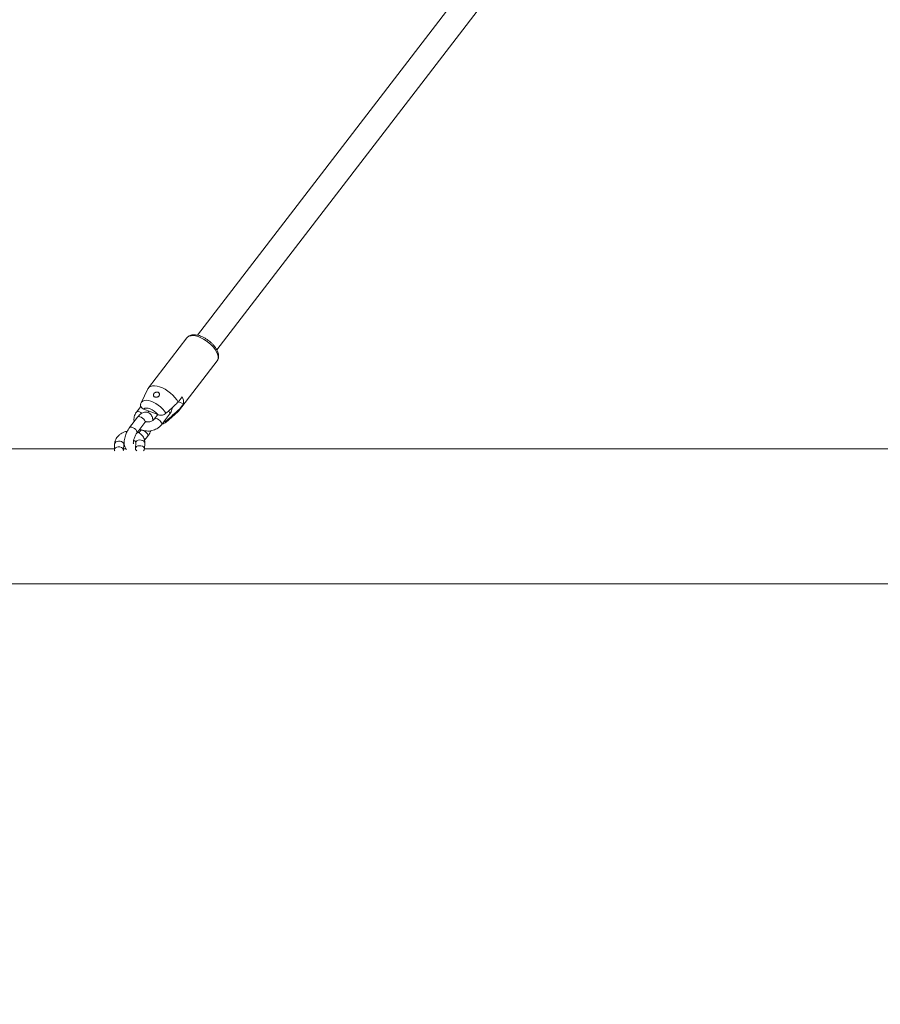
# Model space of a CAD drawing. Units: millimetres. Extents: x 0 to 59.4, y 0 to 42.1.
# Drawn here: x 13 to 14.3, y 12.5 to 13.9 of the extents above; entities that cross this region are included whole.
import ezdxf

# ---------------------------------------------------------------- set-up
doc = ezdxf.new("R2010")
doc.units = ezdxf.units.MM
doc.layers.add('LE_NORM', color=179, linetype='Continuous', lineweight=40)
doc.styles.add('SLDTEXTSTYLE0', font='TXT', dxfattribs={"width": 0.605})
doc.dimstyles.new('SLDDIMSTYLE0', dxfattribs={"dimtxt": 0.35, "dimasz": 0.3, "dimexe": 0, "dimexo": 0.0625, "dimgap": 0.0875, "dimtad": 1, "dimdec": 0, "dimlfac": 45, "dimrnd": 1e-09, "dimzin": 12, "dimdsep": 46, "dimtxsty": 'SLDTEXTSTYLE0', "dimsah": 1, "dimcen": 0.09, "dimadec": 0, "dimazin": 3, "dimtfac": 1, "dimtofl": 0, "dimtmove": 0, "dimatfit": 3, "dimfxl": 0, "dimfrac": 2, "dimtolj": 1, "dimtzin": 12, "dimarcsym": 0})

# ---------------------------------------------------------------- blocks, each defined once
blk = doc.blocks.new('_D_1')
at = {"layer": 'LE_NORM'}
for p, q in [((25.3514, 23.8301), (14.9159, 29.8551)), ((15.0017, 29.8055), (3.7973, 10.399)), ((14.147, 4.4236), (3.7115, 10.4485))]:
    blk.add_line(p, q, dxfattribs=at)
for points in [[(15.0017, 29.8055), (14.7651, 29.5957), (14.9383, 29.4957)], [(3.7973, 10.399), (4.0339, 10.6088), (3.8607, 10.7088)]]:
    blk.add_solid(points, dxfattribs=at)
at = {"layer": 'LE_NORM', "insert": (8.7238, 19.8342, -0.6011), "char_height": 0.35, "attachment_point": 1, "rotation": 60, "style": 'SLDTEXTSTYLE0'}
blk.add_mtext('1008', dxfattribs=at)
blk = doc.blocks.new('_D_2')
at = {"layer": 'LE_NORM'}
for p, q in [((7.0759, 13.2788), (7.0759, 25.5262)), ((29.4847, 13.2788), (29.4847, 25.5262)), ((7.0759, 25.4272), (29.4847, 25.4272))]:
    blk.add_line(p, q, dxfattribs=at)
for points in [[(7.0759, 25.4272), (7.3759, 25.3272), (7.3759, 25.5272)], [(29.4847, 25.4272), (29.1847, 25.5272), (29.1847, 25.3272)]]:
    blk.add_solid(points, dxfattribs=at)
at = {"layer": 'LE_NORM', "insert": (17.7103, 25.8784, -0.6011), "char_height": 0.35, "attachment_point": 1, "style": 'SLDTEXTSTYLE0'}
blk.add_mtext('1008', dxfattribs=at)
blk = doc.blocks.new('_D_3')
at = {"layer": 'LE_NORM'}
for p, q in [((14.3186, 22.0349), (24.7055, 28.0319)), ((24.6198, 27.9823), (35.8242, 8.5757)), ((25.523, 2.6283), (35.9099, 8.6253))]:
    blk.add_line(p, q, dxfattribs=at)
for points in [[(24.6198, 27.9823), (24.6832, 27.6725), (24.8564, 27.7725)], [(35.8242, 8.5757), (35.7608, 8.8856), (35.5876, 8.7856)]]:
    blk.add_solid(points, dxfattribs=at)
at = {"layer": 'LE_NORM', "insert": (30.3277, 18.9982, -0.6011), "char_height": 0.35, "attachment_point": 1, "rotation": 300, "style": 'SLDTEXTSTYLE0'}
blk.add_mtext('1008', dxfattribs=at)
blk = doc.blocks.new('_D_10')
at = {"layer": 'LE_NORM'}
for p, q in [((10.4135, 13.0807), (10.4135, 12.1542)), ((26.024, 13.0429), (26.024, 12.1542)), ((10.4135, 12.2532), (26.024, 12.2532)), ((26.024, 12.2532), (27.0481, 12.2532))]:
    blk.add_line(p, q, dxfattribs=at)
for points in [[(10.4135, 12.2532), (10.7135, 12.1532), (10.7135, 12.3532)], [(26.024, 12.2532), (25.724, 12.3532), (25.724, 12.1532)]]:
    blk.add_solid(points, dxfattribs=at)
at = {"layer": 'LE_NORM', "insert": (26.1274, 12.7044, -0.6011), "char_height": 0.35, "attachment_point": 1, "style": 'SLDTEXTSTYLE0'}
blk.add_mtext('702', dxfattribs=at)

msp = doc.modelspace()

# ---------------------------------------------------------------- linework, layer by layer
at = {"color": 7, "linetype": 'Continuous', "lineweight": 15}
for p, q in [((13.70406, 14.01942), (13.26263, 13.44452)), ((13.29086, 13.4229), (13.73357, 13.99948)), ((13.24711, 13.44073), (13.19073, 13.3673)), ((13.2348, 13.33347), (13.29117, 13.40689)), ((13.19, 13.36611), (13.18002, 13.34563)), ((13.17962, 13.34035), (13.17329, 13.3321)), ((13.23999, 13.35414), (13.23412, 13.34649)), ((13.24202, 13.34412), (13.23457, 13.34709)), ((13.23615, 13.33648), (13.24202, 13.34412)), ((13.20434, 13.32839), (13.18393, 13.33651)), ((13.1896, 13.33146), (13.19124, 13.3336)), ((13.20447, 13.32834), (13.19938, 13.32172)), ((13.20996, 13.3136), (13.2217, 13.3289)), ((13.21662, 13.31752), (13.23384, 13.33245)), ((13.17491, 13.32469), (13.16317, 13.30939)), ((13.17374, 13.30127), (13.18549, 13.31657)), ((13.19902, 13.32129), (13.19703, 13.32208)), ((13.17896, 13.30465), (13.17672, 13.30174)), ((13.14136, 13.28561), (13.14094, 13.27714)), ((13.15425, 13.27647), (13.15468, 13.28495)), ((13.17219, 13.28733), (13.17176, 13.27885)), ((13.17219, 13.28733), (13.17218, 13.28722)), ((13.18508, 13.27818), (13.1855, 13.28666)), ((13.18509, 13.29073), (13.18954, 13.29653)), ((13.14101, 13.27849), (11.78736, 13.27849)), ((13.15765, 13.27849), (13.15436, 13.27849)), ((14.5563, 13.27849), (13.18509, 13.27849)), ((11.55124, 13.08093), (17.64419, 13.08093))]:
    msp.add_line(p, q, dxfattribs=at)
at = {"color": 8, "linetype": 'Continuous', "lineweight": 15, "flags": 128}
for points in [[(13.24711, 13.44073), (13.24826, 13.4419), (13.25041, 13.44314), (13.2531, 13.44382), (13.25625, 13.44393), (13.25977, 13.44346), (13.26356, 13.44242), (13.26751, 13.44085), (13.27151, 13.43879), (13.27544, 13.43629), (13.27919, 13.43344), (13.28265, 13.43031), (13.28573, 13.42699), (13.28832, 13.42359), (13.29036, 13.42018), (13.2918, 13.41689), (13.29258, 13.41379), (13.29268, 13.41098), (13.29211, 13.40854), (13.29117, 13.40689)], [(13.18002, 13.34563), (13.18072, 13.34674), (13.18241, 13.34817), (13.18469, 13.34904), (13.18748, 13.34932), (13.19068, 13.349), (13.19418, 13.3481), (13.19786, 13.34664), (13.20157, 13.34467), (13.2052, 13.34227), (13.2086, 13.33953), (13.21166, 13.33653), (13.21428, 13.33339), (13.21635, 13.33021)], [(13.18105, 13.3303), (13.17967, 13.33132), (13.17771, 13.33234), (13.17584, 13.33284), (13.17431, 13.33276), (13.1733, 13.33212), (13.17329, 13.3321)], [(13.22032, 13.33382), (13.22083, 13.33318), (13.22177, 13.33151), (13.22207, 13.33002), (13.2217, 13.3289)], [(13.17491, 13.32469), (13.17536, 13.3251), (13.17665, 13.32546), (13.17837, 13.32525), (13.18032, 13.32447), (13.18224, 13.32324), (13.18393, 13.32169), (13.18516, 13.32001), (13.18579, 13.31841)], [(13.18579, 13.31841), (13.18575, 13.31707), (13.18549, 13.31657)], [(13.1994, 13.32175), (13.20041, 13.32238), (13.20194, 13.32245), (13.2038, 13.32195), (13.20577, 13.32093), (13.2076, 13.31952), (13.20908, 13.31788), (13.21003, 13.31621), (13.21033, 13.31472), (13.20996, 13.3136)], [(13.21837, 13.32019), (13.21734, 13.31826), (13.21659, 13.31749)], [(13.16317, 13.30939), (13.16361, 13.3098), (13.16491, 13.31017), (13.16663, 13.30995), (13.16857, 13.30918), (13.1705, 13.30794), (13.17218, 13.30639), (13.17341, 13.30471), (13.17405, 13.30311)], [(13.17405, 13.30311), (13.17401, 13.30178), (13.17375, 13.30128)], [(13.18984, 13.29837), (13.18921, 13.29997), (13.18798, 13.30165), (13.1863, 13.3032), (13.18437, 13.30444), (13.18243, 13.30521), (13.1807, 13.30543), (13.17941, 13.30506), (13.17896, 13.30465)], [(13.18954, 13.29653), (13.1898, 13.29704), (13.18984, 13.29837)], [(13.14136, 13.28561), (13.14137, 13.28566), (13.14187, 13.28711), (13.14311, 13.28833), (13.14495, 13.28919), (13.14715, 13.28957)], [(13.14715, 13.28957), (13.14947, 13.28944), (13.1516, 13.28881), (13.15331, 13.28775), (13.15438, 13.28639), (13.15468, 13.28495)], [(13.17057, 13.28994), (13.16896, 13.29013), (13.16891, 13.29013)], [(13.17798, 13.29129), (13.17577, 13.29091), (13.17393, 13.29005), (13.17269, 13.28882), (13.17219, 13.28738), (13.17219, 13.28733)], [(13.1855, 13.28666), (13.1852, 13.2881), (13.18413, 13.28946), (13.18243, 13.29052), (13.18029, 13.29116), (13.17798, 13.29129)]]:
    msp.add_lwpolyline(points, dxfattribs=at)
at = {"color": 7, "linetype": 'Continuous', "lineweight": 15, "flags": 128}
for points in [[(13.19, 13.36611), (13.19025, 13.36658), (13.19177, 13.36839), (13.19391, 13.36967), (13.19661, 13.37038), (13.19978, 13.37051), (13.20333, 13.37005), (13.20716, 13.369), (13.21116, 13.36741), (13.2152, 13.36533), (13.21917, 13.3628), (13.22295, 13.35991), (13.22643, 13.35673), (13.22951, 13.35337), (13.2321, 13.34993), (13.23412, 13.34649)], [(13.18393, 13.33651), (13.1855, 13.33753), (13.18768, 13.33791), (13.19032, 13.33765), (13.19327, 13.33674), (13.19633, 13.33526), (13.19932, 13.33328), (13.20204, 13.33094), (13.20434, 13.32839)], [(13.23615, 13.33648), (13.23528, 13.33419), (13.23384, 13.33245)], [(13.15468, 13.28495), (13.15468, 13.2849), (13.15467, 13.28485)], [(13.17755, 13.28281), (13.17534, 13.28243), (13.17351, 13.28157), (13.17227, 13.28035), (13.17176, 13.2789), (13.17207, 13.27741), (13.17313, 13.27605), (13.17393, 13.27547)], [(13.18347, 13.27556), (13.18457, 13.27669), (13.18507, 13.27814), (13.18477, 13.27963), (13.18371, 13.28098), (13.182, 13.28204), (13.17986, 13.28268), (13.17755, 13.28281)], [(13.14158, 13.27513), (13.14124, 13.27569), (13.14094, 13.27719), (13.14144, 13.27863), (13.14269, 13.27986), (13.14452, 13.28071), (13.14673, 13.2811)], [(13.14673, 13.2811), (13.14904, 13.28096), (13.15118, 13.28033), (13.15288, 13.27927), (13.15395, 13.27791), (13.15425, 13.27642), (13.15392, 13.27526)]]:
    msp.add_lwpolyline(points, dxfattribs=at)
at = {"color": 7, "linetype": 'Continuous', "lineweight": 15}
msp.add_arc((13.22631, 13.34616), 0.01584, 352.60846, 30.25702, dxfattribs=at)
for points, knots in [([(13.29111, 13.40694), (13.29148, 13.40742), (13.29239, 13.40861), (13.29316, 13.41093), (13.29349, 13.41366), (13.29322, 13.4166), (13.29236, 13.41974), (13.29089, 13.42303), (13.28884, 13.42638), (13.2863, 13.42965), (13.28335, 13.43278), (13.28007, 13.43569), (13.27654, 13.43832), (13.27284, 13.44061), (13.26905, 13.4425), (13.26523, 13.44394), (13.26147, 13.44489), (13.25781, 13.44528), (13.25451, 13.44505), (13.25163, 13.44424), (13.24931, 13.44294), (13.24773, 13.44165), (13.24715, 13.4407), (13.24702, 13.44048)], [0, 0, 0, 0, 0.0307041, 0.0750889, 0.1199783, 0.1671659, 0.2174188, 0.2699886, 0.3232597, 0.3762047, 0.4287261, 0.4809672, 0.5331028, 0.5853089, 0.6377312, 0.6905849, 0.7441031, 0.7984831, 0.8535607, 0.9002572, 0.94431, 0.9869553, 1, 1, 1, 1]), ([(13.20635, 13.35966), (13.20611, 13.36001), (13.20562, 13.3607), (13.20444, 13.36131), (13.20309, 13.36148), (13.20169, 13.36121), (13.20033, 13.36054), (13.19916, 13.35951), (13.19835, 13.35827), (13.19801, 13.35699), (13.19818, 13.3558), (13.19881, 13.3548), (13.19986, 13.35407), (13.20121, 13.35367), (13.20271, 13.35366), (13.20417, 13.35405), (13.20543, 13.35484), (13.20634, 13.35595), (13.20682, 13.35727), (13.20683, 13.35858), (13.2065, 13.35933), (13.20635, 13.35966)], [0, 0, 0, 0, 0.0516498, 0.1033606, 0.1538388, 0.2047292, 0.2579282, 0.3133796, 0.369112, 0.4233298, 0.4762233, 0.5289345, 0.5819528, 0.6351244, 0.6882871, 0.7414203, 0.7942638, 0.8469406, 0.9003868, 0.9554397, 1, 1, 1, 1]), ([(13.18393, 13.33651), (13.18366, 13.33662), (13.18245, 13.33713), (13.18059, 13.33843), (13.1792, 13.34066), (13.17893, 13.34266), (13.17933, 13.34374), (13.17943, 13.34402)], [0, 0, 0, 0, 0.0788458, 0.3625604, 0.6474278, 0.9093027, 1, 1, 1, 1]), ([(13.18, 13.34556), (13.17997, 13.34551), (13.1796, 13.34492), (13.17941, 13.34423), (13.17923, 13.3436)], [0, 0, 0, 0, 0.0716755, 1, 1, 1, 1]), ([(13.23412, 13.34649), (13.23245, 13.34496), (13.22653, 13.33953), (13.2206, 13.3341), (13.21635, 13.33021)], [0, 0, 0, 0, 0.2823732, 1, 1, 1, 1]), ([(13.17329, 13.3321), (13.17285, 13.33149), (13.1717, 13.32988), (13.17036, 13.32701), (13.16956, 13.32357), (13.16942, 13.32059), (13.16983, 13.31887), (13.16997, 13.31826)], [0, 0, 0, 0, 0.1488632, 0.3937697, 0.635075, 0.869967, 1, 1, 1, 1]), ([(13.19729, 13.31981), (13.19721, 13.32084), (13.19706, 13.32287), (13.19619, 13.32555), (13.1949, 13.32787), (13.19318, 13.32973), (13.19103, 13.33113), (13.18858, 13.33191), (13.18604, 13.33201), (13.18361, 13.33152), (13.18125, 13.33051), (13.1789, 13.32894), (13.17677, 13.32698), (13.17548, 13.32539), (13.17491, 13.32469)], [0, 0, 0, 0, 0.0948977, 0.1865653, 0.2688386, 0.3462235, 0.4216296, 0.5022729, 0.5789627, 0.655128, 0.7352692, 0.8236849, 0.9224566, 1, 1, 1, 1]), ([(13.21635, 13.33021), (13.2163, 13.33017), (13.21562, 13.32956), (13.21402, 13.32852), (13.21124, 13.32763), (13.20822, 13.32742), (13.20589, 13.32782), (13.20466, 13.32827), (13.20434, 13.32839)], [0, 0, 0, 0, 0.0151053, 0.2291049, 0.4461291, 0.6718067, 0.9138865, 1, 1, 1, 1]), ([(13.21837, 13.32019), (13.21964, 13.32135), (13.2239, 13.32524), (13.22982, 13.33067), (13.23448, 13.33494), (13.23615, 13.33648)], [0, 0, 0, 0, 0.2133954, 0.717611, 1, 1, 1, 1]), ([(13.2217, 13.3289), (13.22214, 13.32951), (13.2233, 13.33112), (13.22459, 13.33399), (13.22536, 13.33663), (13.22535, 13.33813), (13.22535, 13.33845)], [0, 0, 0, 0, 0.21196409, 0.56068264, 0.90428374, 1, 1, 1, 1]), ([(13.17833, 13.30725), (13.1785, 13.30714), (13.17965, 13.30637), (13.18218, 13.30543), (13.18582, 13.3045), (13.18972, 13.30419), (13.19368, 13.30445), (13.19761, 13.3053), (13.20136, 13.30672), (13.20482, 13.30867), (13.20775, 13.31098), (13.20926, 13.31277), (13.20996, 13.3136)], [0, 0, 0, 0, 0.0183177, 0.1252188, 0.2340144, 0.3441435, 0.455046, 0.5664409, 0.6783652, 0.7908962, 0.9039884, 1, 1, 1, 1]), ([(13.18549, 13.31657), (13.1857, 13.31684), (13.18627, 13.31755), (13.18705, 13.31832), (13.18765, 13.31873), (13.18763, 13.31872), (13.18763, 13.31871)], [0, 0, 0, 0, 0.19795626, 0.51751114, 0.81613428, 1, 1, 1, 1]), ([(13.19938, 13.32172), (13.19922, 13.32152), (13.19869, 13.32088), (13.1974, 13.31979), (13.19539, 13.31868), (13.19306, 13.31791), (13.19062, 13.31757), (13.18844, 13.31762), (13.1873, 13.31793), (13.18683, 13.31806)], [0, 0, 0, 0, 0.0757228, 0.237773, 0.3995631, 0.5613437, 0.7232472, 0.8844862, 1, 1, 1, 1]), ([(13.21075, 13.31463), (13.21087, 13.31464), (13.21195, 13.31479), (13.21382, 13.31563), (13.21567, 13.31661), (13.21643, 13.31739), (13.21653, 13.31749)], [0, 0, 0, 0, 0.0585829, 0.5039319, 0.9344919, 1, 1, 1, 1]), ([(13.21318, 13.31779), (13.2134, 13.31781), (13.21467, 13.31791), (13.21656, 13.31878), (13.21785, 13.31979), (13.21837, 13.32019)], [0, 0, 0, 0, 0.1120316, 0.6435112, 1, 1, 1, 1]), ([(13.15986, 13.30411), (13.15904, 13.30395), (13.15692, 13.30354), (13.15365, 13.30223), (13.15019, 13.30029), (13.14714, 13.29783), (13.14462, 13.29495), (13.14276, 13.29174), (13.14166, 13.28858), (13.14145, 13.2865), (13.14136, 13.28561)], [0, 0, 0, 0, 0.0836922, 0.2192818, 0.3555899, 0.492572, 0.6296888, 0.7657614, 0.8993837, 1, 1, 1, 1]), ([(13.16317, 13.30939), (13.16279, 13.30888), (13.16168, 13.30739), (13.16004, 13.30463), (13.15837, 13.30114), (13.15702, 13.2975), (13.15603, 13.29381), (13.15542, 13.29013), (13.15527, 13.28651), (13.15563, 13.28322), (13.15653, 13.28039), (13.15759, 13.27835), (13.15854, 13.2774), (13.15886, 13.27707)], [0, 0, 0, 0, 0.0547719, 0.1578089, 0.2590938, 0.3597348, 0.4608493, 0.5634905, 0.669381, 0.7807705, 0.8735179, 0.956769, 1, 1, 1, 1]), ([(13.16884, 13.2857), (13.16885, 13.28568), (13.1689, 13.2856), (13.16874, 13.28605), (13.16866, 13.28709), (13.16872, 13.28874), (13.16905, 13.29085), (13.16968, 13.29326), (13.17061, 13.2958), (13.17176, 13.29824), (13.17286, 13.30008), (13.17352, 13.30097), (13.17374, 13.30127)], [0, 0, 0, 0, 0.0216775, 0.1159802, 0.2147699, 0.3214515, 0.4364358, 0.5577857, 0.6829769, 0.8095508, 0.9347456, 1, 1, 1, 1]), ([(13.1855, 13.28666), (13.18551, 13.28742), (13.18552, 13.28929), (13.1849, 13.29221), (13.18357, 13.29525), (13.18163, 13.29797), (13.17915, 13.30028), (13.17684, 13.30187), (13.17527, 13.30249), (13.17481, 13.30267)], [0, 0, 0, 0, 0.1126048, 0.2767406, 0.4392934, 0.6011988, 0.7645886, 0.9309406, 1, 1, 1, 1]), ([(13.18011, 13.30638), (13.17995, 13.30611), (13.17958, 13.30546), (13.17919, 13.30495), (13.17896, 13.30465)], [0, 0, 0, 0, 0.4134836, 1, 1, 1, 1]), ([(13.18954, 13.29653), (13.18992, 13.29705), (13.19102, 13.29854), (13.19265, 13.30124), (13.1937, 13.30355), (13.19421, 13.30467)], [0, 0, 0, 0, 0.215262, 0.620334, 1, 1, 1, 1]), ([(13.15468, 13.28495), (13.15469, 13.28507), (13.15474, 13.28547), (13.15487, 13.28607), (13.15527, 13.28664), (13.15536, 13.28676)], [0, 0, 0, 0, 0.2646385, 0.8362949, 1, 1, 1, 1]), ([(13.16906, 13.29065), (13.16942, 13.29052), (13.17037, 13.29016), (13.17133, 13.28938), (13.17197, 13.28854), (13.17218, 13.28794), (13.17218, 13.2875), (13.17219, 13.28733)], [0, 0, 0, 0, 0.13321584, 0.35361076, 0.58418616, 0.84369395, 1, 1, 1, 1])]:
    msp.add_open_spline(points, degree=3, knots=knots, dxfattribs=at)

# ---------------------------------------------------------------- dimensions: what is measured, and where the dimension line sits
at = {"layer": 'LE_NORM'}
for base, p1, p2, angle, picture, middle in [((3.79727, 10.39897), (25.43718, 23.7806), (14.23278, 4.37402), 60, '_D_1', (9.39947, 20.10226)), ((35.82415, 8.57574), (14.23278, 21.9854), (25.43718, 2.57882), 300, '_D_3', (30.22196, 18.27903)), ((26.02403, 12.25324), (10.41348, 13.17971), (26.02403, 13.14193), 0, '_D_10', (26.58778, 12.25324))]:
    dim = msp.add_linear_dim(base=base, p1=p1, p2=p2, angle=angle, dimstyle='SLDDIMSTYLE0', dxfattribs=at)
    dim.commit()
    dim.dimension.update_dxf_attribs({"geometry": picture, "text_midpoint": middle, "dimtype": 160})
dim = msp.add_linear_dim(base=(29.48468, 25.42719), p1=(7.07589, 13.17971), p2=(29.48468, 13.17971), dimstyle='SLDDIMSTYLE0', dxfattribs=at)
dim.commit()
dim.dimension.update_dxf_attribs({"geometry": '_D_2', "text_midpoint": (18.28029, 25.42719), "dimtype": 160})

doc.saveas('drawing.dxf')
